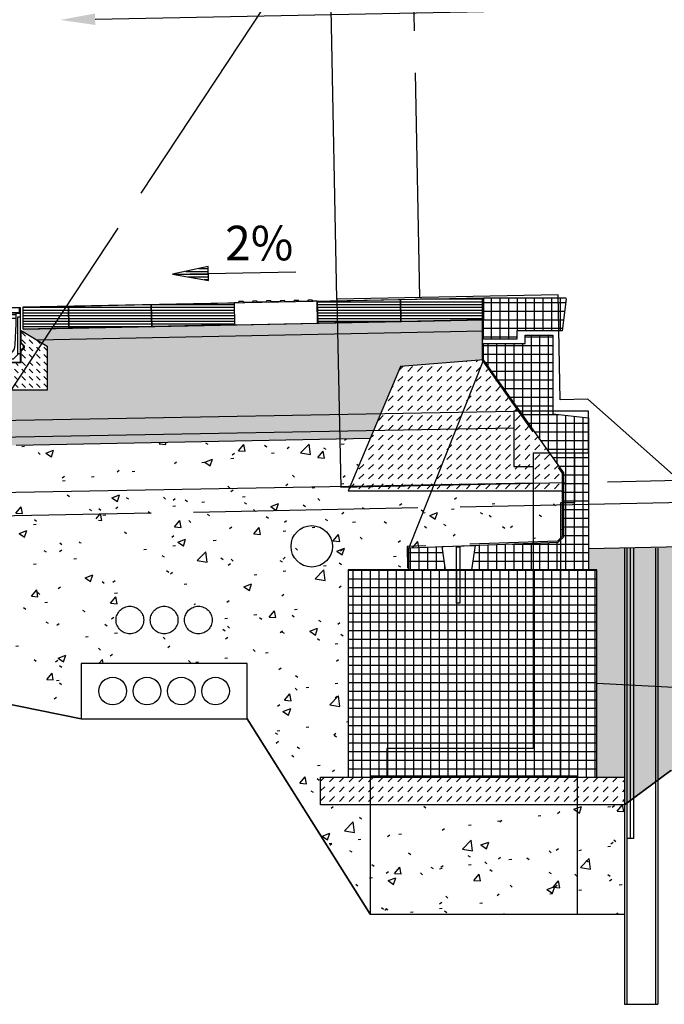
# Model space of a CAD drawing. Units: millimetres. Extents: x -64 to 1700, y -128 to 466.
# Drawn here: x 949 to 972, y 229 to 265 of the extents above; entities that cross this region are included whole.
import ezdxf

# ---------------------------------------------------------------- set-up
doc = ezdxf.new("R2010")
doc.units = ezdxf.units.MM
doc.linetypes.add('DASHED', pattern=[9.652, 8.128, -1.524])
doc.linetypes.add('HIDDEN2', pattern=[4.7625, 3.175, -1.5875])
for name, color, linetype in [('032_BSTG', 7, 'Continuous'), ('032_BSTG_SCHRAFF010', 7, 'Continuous'), ('032_ENTW', 7, 'Continuous'), ('032_GELAENDE', 7, 'Continuous'), ('032_KT_ROHR', 7, 'HIDDEN2'), ('032_Rueckbau', 2, 'Continuous'), ('032_TEXT025', 7, 'Continuous'), ('032_VERBAU', 7, 'Continuous'), ('930_BSTG_SCHRAFF', 7, 'Continuous'), ('930_GEAENDE', 7, 'Continuous'), ('930_KT_KABELTRASSE', 7, 'Continuous'), ('930_LRP', 7, 'Continuous'), ('Bstg höhe ü SO 760', 7, 'Continuous'), ('E-Schnitt', 7, 'Continuous'), ('ET_Symbol_Neu_Text', 6, 'Continuous')]:
    doc.layers.add(name, color=color, linetype=linetype)
doc.styles.add('VCDSTYLE03', font='txt')
doc.styles.add('VCDSTYLE33', font='txt', dxfattribs={"width": 0.98})
doc.dimstyles.new('VCDDIMSTYLE01', dxfattribs={"dimtxt": 2.5, "dimasz": 1.25, "dimexe": 10, "dimexo": 20, "dimgap": 10, "dimtad": 1, "dimlfac": 0.1, "dimzin": 12, "dimtxsty": 'VCDSTYLE33', "dimsah": 1, "dimcen": 0.09, "dimazin": 3, "dimtfac": 1, "dimtdec": 4, "dimtmove": 0, "dimatfit": 0, "dimfxl": 1, "dimtolj": 1, "dimtzin": 0, "dimarcsym": 0})
pattern_1 = [(50, (251.1504, 384.62007), (0.7172602, -0.06275213), [0.075, -0.825]), (-5, (251.1504, 384.6201), (-0.1387513, 0.7521921), [0.06, -0.66]), (100.4514, (251.21015, 384.61484), (0.5785094, 0.68943954), [0.0637402, -0.7011421]), (46.1842, (251.1504, 384.8201), (1.067241, -0.165519), [0.1125, -1.2375]), (96.6356, (251.2393, 384.8063), (0.9346627, 0.9741179), [0.0956103, -1.051713]), (-8.8158, (251.1504, 384.8201), (0.934662, 0.9741186), [0.09, -0.99]), (21, (251.2504, 384.77007), (0.59690705, -0.4026189), [0.075, -0.825]), (-34, (251.2504, 384.7701), (0.2433153, 0.72515005), [0.06, -0.66]), (71.4514, (251.3001, 384.7365), (0.8402226, 0.3225305), [0.0637402, -0.7011421]), (37.5, (251.15038, 384.62007), (0.012159855, 0.33289385), [0.1, -0.502, 0.1, -0.57, 0.1, -0.6125]), (7.5, (251.1504, 384.62007), (0.26306954, 0.39441171), [0.1, -0.232, 0.1, -0.537, 0.1, -0.2025]), (-32.5, (250.92738, 384.62007), (0.53382244, -0.02255487), [0.1, -0.1, 0.1, -0.68, 0.1, -0.985]), (-42.5, (250.8274, 384.62007), (0.58318617, 0.10010498), [0.1, -0.175, 0.1, -0.418, 0.1, -0.685])]
pattern_2 = [(50, (251.1504, 384.62), (2.869041, -0.2510085), [0.3, -3.3]), (-5, (251.1504, 384.62), (-0.555005, 3.008769), [0.24, -2.64]), (100.4514, (251.3895, 384.5992), (2.314038, 2.757758), [0.254961, -2.804568]), (46.1842, (251.1504, 385.42), (4.268964, -0.662076), [0.45, -4.95]), (96.6356, (251.506, 385.365), (3.73865, 3.896471), [0.38244, -4.206852]), (-8.8158, (251.1504, 385.42), (3.738648, 3.896474), [0.36, -3.96]), (21, (251.5504, 385.22), (2.387628, -1.6104756), [0.3, -3.3]), (-34, (251.5504, 385.22), (0.973261, 2.9006), [0.24, -2.64]), (71.4514, (251.7494, 385.086), (3.3608905, 1.290122), [0.254961, -2.804568]), (37.5, (251.1504, 384.6201), (0.0486394, 1.3315754), [0.1, -2.458, 0.1, -2.58, 0.1, -2.6]), (7.5, (251.1504, 384.62), (1.0522781, 1.5776468), [0.1, -1.378, 0.1, -2.448, 0.1, -0.96]), (-32.5, (250.2584, 384.6201), (2.1352897, -0.0902195), [0.1, -0.85, 0.1, -3.02, 0.1, -4.09]), (-42.5, (249.8584, 384.62), (2.3327447, 0.40042), [0.1, -1.15, 0.1, -1.972, 0.1, -2.89])]
pattern_3 = [(0, (0, 0), (0, 0.1), [])]
pattern_4 = [(45, (208.10477, 404.8641), (0, 0.35355339), [0.25, -0.25])]

# ---------------------------------------------------------------- blocks, each defined once
blk = doc.blocks.new('*D92')
at = {"layer": 'Defpoints', "color": 0}
for p in [(985.109, 290.902), (985.109, 250.563), (896.124, 248.787)]:
    blk.add_point(p, dxfattribs=at)
at = {"layer": 'ET_Symbol_Neu_Text', "color": 0, "lineweight": -2}
for p, q in [((896.124, 268.787), (896.124, 300.902)), ((985.109, 270.563), (985.109, 300.902)), ((897.374, 290.902), (983.859, 290.902))]:
    blk.add_line(p, q, dxfattribs=at)
at = {"layer": 'ET_Symbol_Neu_Text', "color": 0}
for points in [[(897.374, 291.111), (897.374, 290.694), (896.124, 290.902)], [(983.859, 290.694), (983.859, 291.111), (985.109, 290.902)]]:
    blk.add_solid(points, dxfattribs=at)
at = {"layer": 'ET_Symbol_Neu_Text', "color": 0, "insert": (940.616, 302.383), "char_height": 2.5, "attachment_point": 5, "style": 'VCDSTYLE33'}
blk.add_mtext('\\A1;8,86', dxfattribs=at)
blk = doc.blocks.new('*D94')
at = {"layer": 'Bstg höhe ü SO 760', "color": 0, "lineweight": -2}
for p, q in [((984.623, 274.89), (984.617, 275.191)), ((949.834, 274.14), (949.827, 274.496)), ((951.277, 264.523), (983.567, 265.168))]:
    blk.add_line(p, q, dxfattribs=at)
at = {"layer": 'Bstg höhe ü SO 760', "color": 0}
for points in [[(983.571, 264.96), (983.563, 265.376), (984.817, 265.193)], [(951.272, 264.732), (951.281, 264.315), (950.027, 264.498)]]:
    blk.add_solid(points, dxfattribs=at)
at = {"layer": 'Defpoints', "color": 0}
for p in [(984.817, 265.193), (985.022, 254.894), (950.233, 254.144)]:
    blk.add_point(p, dxfattribs=at)
at = {"layer": 'Bstg höhe ü SO 760', "color": 0, "insert": (967.192, 276.352), "char_height": 2.5, "attachment_point": 5, "rotation": 1.1436, "style": 'VCDSTYLE33'}
blk.add_mtext('\\A1;3,48', dxfattribs=at)
blk = doc.blocks.new('*D109')
at = {"layer": 'Defpoints', "color": 0}
for p in [(985.182, 275.017), (940.918, 249.877), (985.125, 249.777)]:
    blk.add_point(p, dxfattribs=at)
at = {"layer": 'ET_Symbol_Neu_Text', "color": 0, "lineweight": -2}
for p, q in [((940.963, 269.877), (940.997, 285.117)), ((985.17, 269.777), (985.204, 285.017)), ((942.225, 275.114), (983.932, 275.02))]:
    blk.add_line(p, q, dxfattribs=at)
at = {"layer": 'ET_Symbol_Neu_Text', "color": 0}
for points in [[(942.225, 275.322), (942.224, 274.906), (940.975, 275.117)], [(983.931, 274.812), (983.932, 275.228), (985.182, 275.017)]]:
    blk.add_solid(points, dxfattribs=at)
at = {"layer": 'ET_Symbol_Neu_Text', "color": 0, "insert": (963.104, 286.576), "char_height": 2.5, "attachment_point": 5, "rotation": 359.8708, "style": 'VCDSTYLE33'}
blk.add_mtext('\\A1;4,42', dxfattribs=at)
blk = doc.blocks.new('#POLYLINE(114)')
at = {"layer": '032_GELAENDE'}
blk.add_line((10975.946, 3582.705), (10971.808, 3583.546), dxfattribs=at)
blk = doc.blocks.new('#POLYLINE(129)')
at = {"layer": '032_Rueckbau'}
blk.add_lwpolyline([(10992.3, 3592.331), (10992.3, 3581.631), (10987, 3581.631), (10987, 3580.631), (10993.3, 3580.631), (10993.3, 3590.531), (10993.8, 3590.531), (10993.8, 3592.331)], dxfattribs=at)
blk = doc.blocks.new('#POLYLINE(130)')
at = {"layer": '032_Rueckbau'}
blk.add_lwpolyline([(10992.3, 3592.331), (10994.3, 3592.331), (10994.3, 3593.831), (10991.6, 3593.831), (10991.6, 3591.831), (10992.3, 3591.831)], dxfattribs=at)
blk = doc.blocks.new('#POLYLINE(235)')
at = {"layer": '930_KT_KABELTRASSE'}
blk.add_lwpolyline([(10975.946, 3582.705), (10981.946, 3582.705), (10981.946, 3584.705), (10975.946, 3584.705), (10975.946, 3582.705)], dxfattribs=at)
blk = doc.blocks.new('#POLYLINE(239)')
at = {"layer": '032_GELAENDE', "linetype": 'DASHED'}
blk.add_lwpolyline([(10981.946, 3582.705), (10986.4, 3575.631), (10995.603, 3575.631), (10995.603, 3575.631)], dxfattribs=at)
blk = doc.blocks.new('#POLYLINE(240)')
at = {"layer": '032_GELAENDE', "linetype": 'DASHED'}
blk.add_lwpolyline([(10936.317, 3588.03), (10958.249, 3588.427), (10960.808, 3583.546), (10971.808, 3583.546), (10975.946, 3582.705)], dxfattribs=at)
blk = doc.blocks.new('#POLYLINE(423)')
at = {"layer": '032_VERBAU'}
blk.add_line((10995.603, 3572.372), (10996.803, 3572.372), dxfattribs=at)
blk = doc.blocks.new('#POLYLINE(424)')
at = {"layer": '032_VERBAU'}
blk.add_line((10995.933, 3578.372), (10995.683, 3578.372), dxfattribs=at)
blk = doc.blocks.new('#POLYLINE(425)')
at = {"layer": '032_VERBAU'}
blk.add_line((10996.803, 3588.882), (10996.803, 3572.372), dxfattribs=at)
blk = doc.blocks.new('#POLYLINE(426)')
at = {"layer": '032_VERBAU'}
blk.add_line((10996.723, 3588.882), (10996.723, 3572.372), dxfattribs=at)
blk = doc.blocks.new('#POLYLINE(427)')
at = {"layer": '032_VERBAU'}
blk.add_line((10995.933, 3588.882), (10995.933, 3578.372), dxfattribs=at)
blk = doc.blocks.new('#POLYLINE(428)')
at = {"layer": '032_VERBAU'}
blk.add_line((10995.808, 3588.882), (10995.808, 3578.372), dxfattribs=at)
blk = doc.blocks.new('#POLYLINE(429)')
at = {"layer": '032_VERBAU'}
blk.add_line((10995.683, 3588.882), (10995.683, 3572.372), dxfattribs=at)
blk = doc.blocks.new('#POLYLINE(430)')
at = {"layer": '032_VERBAU'}
blk.add_line((10995.603, 3588.882), (10995.603, 3572.372), dxfattribs=at)
blk = doc.blocks.new('#POLYLINE(443)')
at = {"layer": '032_Rueckbau'}
blk.add_line((10969.355, 3590.828), (10992.3, 3591.243), dxfattribs=at)
blk = doc.blocks.new('#POLYLINE(444)')
at = {"layer": '032_Rueckbau'}
blk.add_line((10969.319, 3592.828), (10991.6, 3593.231), dxfattribs=at)
blk = doc.blocks.new('#POLYLINE(445)')
at = {"layer": '032_Rueckbau'}
blk.add_line((10969.308, 3593.428), (10991.6, 3593.831), dxfattribs=at)
blk = doc.blocks.new('#POLYLINE(453)')
at = {"layer": '930_GEAENDE'}
blk.add_line((10997.282, 3580.836), (10995.603, 3579.588), dxfattribs=at)
blk = doc.blocks.new('#POLYLINE(461)')
at = {"layer": '930_GEAENDE'}
blk.add_line((11029.694, 3582.219), (10994.603, 3583.974), dxfattribs=at)
blk = doc.blocks.new('#POLYLINE(561)')
blk.add_lwpolyline([(0.65, -1.564), (0.765, -1.449), (0.765, -1.389), (0.65, -1.274)])
blk = doc.blocks.new('#POLYLINE(562)')
blk.add_lwpolyline([(-0.65, -1.58), (-0.765, -1.465), (-0.765, -1.405), (-0.65, -1.29)])
blk = doc.blocks.new('#POLYLINE(563)')
blk.add_line((0.638, -0.195), (0.638, -0.024))
blk = doc.blocks.new('#POLYLINE(564)')
blk.add_line((-0.638, -0.195), (-0.638, -0.024))
blk = doc.blocks.new('#POLYLINE(565)')
blk.add_lwpolyline([(-0.615, 0), (0.615, 0), (0.615, -0.2), (-0.615, -0.2), (-0.615, 0)])
blk = doc.blocks.new('#POLYLINE(566)')
blk.add_lwpolyline([(0.65, -1.68), (0.59, -1.68), (0.39, -1.88), (-0.39, -1.88), (-0.59, -1.68), (-0.65, -1.68)])
blk = doc.blocks.new('#POLYLINE(567)')
blk.add_lwpolyline([(0.65, -0.35), (0.55, -0.35), (0.55, -1.72)])
blk = doc.blocks.new('#POLYLINE(568)')
blk.add_lwpolyline([(-0.65, -0.35), (-0.55, -0.35), (-0.55, -1.72)])
blk = doc.blocks.new('#POLYLINE(569)')
blk.add_line((0.5135, -0.21), (-0.5135, -0.21))
blk = doc.blocks.new('#POLYLINE(570)')
blk.add_line((-0.5, -0.262), (0.5, -0.262))
blk = doc.blocks.new('#POLYLINE(571)')
blk.add_line((0.5, -0.397), (-0.5, -0.397))
blk = doc.blocks.new('#POLYLINE(572)')
blk.add_lwpolyline([(0.07, -0.262), (0.07, -0.232), (-0.07, -0.232), (-0.07, -0.262)])
blk = doc.blocks.new('#POLYLINE(573)')
blk.add_line((-0.5, -0.272), (-0.177, -0.272))
blk = doc.blocks.new('#POLYLINE(574)')
blk.add_lwpolyline([(1.625, -3), (-1.625, -3), (-1.625, -1.4), (-0.685, -0.843), (-0.685, -1.286), (-0.8, -1.401), (-0.8, -1.469), (-0.685, -1.584), (-0.685, -2), (0.685, -2), (0.685, -1.584), (0.8, -1.469), (0.8, -1.401), (0.685, -1.286), (0.685, -0.843), (1.625, -1.4), (1.625, -3)])
blk = doc.blocks.new('Kastenrinne')
h = blk.add_hatch()
h.set_pattern_fill('_USER', color=256, style=0, pattern_type=0)
h.set_pattern_definition([(135, (3538.89231, -1279.33147), (0, 0.265165043), [0.1875, -0.1875])])
h.paths.add_polyline_path([(0.8, -1.469), (0.8, -1.401), (0.685, -1.286), (0.685, -0.843), (1.625, -1.4), (1.625, -1.806), (0.685, -1.785), (0.685, -1.584)])
h.paths.add_polyline_path([(0.5, -2), (0.685, -2), (0.685, -1.785), (1.625, -1.806), (1.625, -3), (0.5, -3)])
h.paths.add_polyline_path([(-0.5, -2), (0.5, -2), (0.5, -3), (-0.5, -3)])
h.paths.add_polyline_path([(-1.625, -1.731), (-0.685, -1.753), (-0.685, -2), (-0.5, -2), (-0.5, -3), (-1.625, -3)])
h.paths.add_polyline_path([(-1.625, -1.4), (-0.685, -0.843), (-0.685, -1.286), (-0.8, -1.401), (-0.8, -1.469), (-0.685, -1.584), (-0.685, -1.753), (-1.625, -1.731)])
blk.add_lwpolyline([(-0.5, -0.223), (-0.5, -0.337), (-0.5, -0.6), (-0.47, -1.349, 0.960256), (0.47, -1.349), (0.5, -0.6), (0.5, -0.337), (0.5, -0.223, -0.414214), (0.513, -0.21), (0.61, -0.21, 0.414214), (0.625, -0.195), (0.625, -0.012, -1), (0.65, -0.012), (0.65, -2), (-0.65, -2), (-0.65, -0.012, -1), (-0.625, -0.012), (-0.625, -0.195, 0.414214), (-0.61, -0.21), (-0.513, -0.21, -0.414214)], format="xyb", close=True)
for points in [[(-0.5, -0.287), (-0.2, -0.287, 0.414214), (-0.175, -0.262)], [(-0.07, -0.234), (-0.185, -0.255, -0.325329), (-0.217, -0.239), (-0.23, -0.215), (-0.221, -0.21), (-0.208, -0.234, 0.325329), (-0.187, -0.245), (-0.064, -0.223, -0.283042), (-0.04, -0.232)], [(0.07, -0.234), (0.185, -0.255, 0.325329), (0.217, -0.239), (0.23, -0.215), (0.221, -0.21), (0.208, -0.234, -0.325329), (0.187, -0.245), (0.064, -0.223, 0.283042), (0.04, -0.232)], [(-0.081, -0.397), (-0.035, -0.482, 0.273888), (0, -0.502, 0.273888), (0.035, -0.482), (0.081, -0.397)], [(-0.07, -0.397), (-0.026, -0.477, 0.273888), (0, -0.492, 0.273888), (0.026, -0.477), (0.07, -0.397)]]:
    blk.add_lwpolyline(points, format="xyb")
for name in ['#POLYLINE(565)', '#POLYLINE(568)', '#POLYLINE(564)', '#POLYLINE(569)', '#POLYLINE(570)', '#POLYLINE(573)', '#POLYLINE(572)', '#POLYLINE(567)', '#POLYLINE(563)', '#POLYLINE(571)', '#POLYLINE(574)', '#POLYLINE(562)', '#POLYLINE(561)', '#POLYLINE(566)']:
    blk.add_blockref(name, (0, 0))
blk = doc.blocks.new('#POLYLINE(575)')
at = {"layer": '032_GELAENDE'}
blk.add_line((10986.4, 3575.631), (10981.946, 3582.705), dxfattribs=at)
blk = doc.blocks.new('#POLYLINE(576)')
at = {"layer": '032_BSTG'}
blk.add_lwpolyline([(10975.497, 3596.838), (10973.851, 3596.805), (10973.851, 3597.606), (10975.481, 3597.638), (10975.497, 3596.838)], dxfattribs=at)
blk = doc.blocks.new('#POLYLINE(577)')
at = {"layer": '032_BSTG'}
blk.add_lwpolyline([(10981.495, 3596.958), (10978.496, 3596.898), (10978.48, 3597.698), (10981.479, 3597.758), (10981.495, 3596.958)], dxfattribs=at)
blk = doc.blocks.new('#POLYLINE(578)')
at = {"layer": '032_BSTG'}
blk.add_lwpolyline([(10978.496, 3596.898), (10975.497, 3596.838), (10975.481, 3597.638), (10978.48, 3597.698), (10978.496, 3596.898)], dxfattribs=at)
blk = doc.blocks.new('#POLYLINE(579)')
at = {"layer": '032_BSTG'}
blk.add_lwpolyline([(10990.496, 3597.137), (10987.513, 3597.079), (10987.497, 3597.878), (10990.496, 3597.938), (10990.496, 3597.137)], dxfattribs=at)
blk = doc.blocks.new('#POLYLINE(580)')
at = {"layer": '032_BSTG'}
blk.add_lwpolyline([(10987.513, 3597.079), (10984.514, 3597.019), (10984.498, 3597.818), (10987.497, 3597.878), (10987.513, 3597.079)], dxfattribs=at)
blk = doc.blocks.new('#POLYLINE(581)')
blk.add_lwpolyline([(0.155, 0.003), (0, 0), (0.016, -0.8), (3.015, -0.74), (2.999, 0.06), (2.844, 0.057)])
blk = doc.blocks.new('#POLYLINE(582)')
blk.add_lwpolyline([(0.345, 0.007), (0.324, 0.046), (0.174, 0.043), (0.155, 0.003)])
blk = doc.blocks.new('#POLYLINE(583)')
blk.add_lwpolyline([(0.845, 0.017), (0.824, 0.056), (0.674, 0.053), (0.655, 0.013)])
blk = doc.blocks.new('#POLYLINE(584)')
blk.add_lwpolyline([(1.345, 0.027), (1.324, 0.066), (1.174, 0.063), (1.155, 0.023)])
blk = doc.blocks.new('#POLYLINE(585)')
blk.add_lwpolyline([(1.845, 0.037), (1.824, 0.076), (1.674, 0.073), (1.655, 0.033)])
blk = doc.blocks.new('#POLYLINE(586)')
blk.add_lwpolyline([(2.345, 0.047), (2.324, 0.086), (2.174, 0.083), (2.155, 0.043)])
blk = doc.blocks.new('#POLYLINE(587)')
blk.add_lwpolyline([(2.844, 0.057), (2.824, 0.096), (2.674, 0.093), (2.654, 0.053)])
blk = doc.blocks.new('#POLYLINE(588)')
blk.add_line((0.655, 0.013), (0.345, 0.007))
blk = doc.blocks.new('#POLYLINE(589)')
blk.add_line((1.155, 0.023), (0.845, 0.017))
blk = doc.blocks.new('#POLYLINE(590)')
blk.add_line((1.655, 0.033), (1.345, 0.027))
blk = doc.blocks.new('#POLYLINE(591)')
blk.add_line((2.155, 0.043), (1.845, 0.037))
blk = doc.blocks.new('#POLYLINE(592)')
blk.add_line((2.654, 0.053), (2.345, 0.047))
blk = doc.blocks.new('BLS_Rippenplatte_quer(4)')
for name in ['#POLYLINE(581)', '#POLYLINE(582)', '#POLYLINE(588)', '#POLYLINE(583)', '#POLYLINE(589)', '#POLYLINE(584)', '#POLYLINE(590)', '#POLYLINE(585)', '#POLYLINE(591)', '#POLYLINE(586)', '#POLYLINE(592)', '#POLYLINE(587)']:
    blk.add_blockref(name, (0, 0))
blk = doc.blocks.new('#POLYLINE(593)')
at = {"layer": '032_BSTG'}
blk.add_lwpolyline([(10985.603, 3580.588), (10994.603, 3580.588), (10994.603, 3588.088), (10985.603, 3588.088), (10985.603, 3580.588)], dxfattribs=at)
blk = doc.blocks.new('#POLYLINE(594)')
at = {"layer": '032_BSTG'}
blk.add_lwpolyline([(10984.603, 3580.588), (10995.603, 3580.588), (10995.603, 3579.588), (10984.603, 3579.588), (10984.603, 3580.588)], dxfattribs=at)
blk = doc.blocks.new('#POLYLINE(595)')
at = {"layer": '032_BSTG', "linetype": 'HIDDEN2'}
blk.add_lwpolyline([(10990.449, 3597.937), (10990.449, 3595.684), (10993.349, 3591.586), (10993.349, 3589.305), (10993.179, 3589.135), (10987.736, 3588.936), (10987.747, 3588.152), (10987.747, 3588.152)], dxfattribs=at)
blk = doc.blocks.new('#POLYLINE(596)')
at = {"layer": '032_BSTG'}
blk.add_lwpolyline([(10990.503, 3595.688), (10987.503, 3595.452), (10985.603, 3590.955), (10993.403, 3590.955), (10993.403, 3591.604), (10990.503, 3595.688)], dxfattribs=at)
blk = doc.blocks.new('#POLYLINE(597)')
at = {"layer": '032_BSTG'}
blk.add_lwpolyline([(10993.403, 3589.288), (10993.403, 3591.604), (10990.503, 3595.688), (10990.503, 3596.288), (10992.003, 3596.288), (10992.003, 3596.588), (10993.003, 3596.588), (10993.003, 3593.738), (10994.303, 3593.588), (10994.303, 3588.088), (10987.803, 3588.088), (10987.803, 3588.888), (10993.203, 3589.088), (10993.403, 3589.288)], dxfattribs=at)
blk = doc.blocks.new('#POLYLINE(598)')
at = {"layer": '032_BSTG'}
blk.add_lwpolyline([(10989.13, 3588.088), (10989.003, 3588.933), (10990.203, 3588.977), (10990.071, 3588.088)], dxfattribs=at)
blk = doc.blocks.new('#POLYLINE(599)')
at = {"layer": '032_BSTG'}
blk.add_lwpolyline([(10989.13, 3588.088), (10989.003, 3588.933), (10990.203, 3588.977), (10990.071, 3588.088)], dxfattribs=at)
blk = doc.blocks.new('#POLYLINE(600)')
at = {"layer": '032_BSTG'}
blk.add_lwpolyline([(10989.523, 3588.924), (10989.64, 3588.924), (10989.64, 3586.882), (10989.523, 3586.882), (10989.523, 3588.924)], dxfattribs=at)
blk = doc.blocks.new('#POLYLINE(654)')
at = {"layer": '032_TEXT025'}
blk.add_lwpolyline([(10979.244, 3598.79), (10980.553, 3598.566), (10980.543, 3599.066), (10979.244, 3598.79)], dxfattribs=at)
blk = doc.blocks.new('#POLYLINE(663)')
at = {"layer": '930_GEAENDE'}
blk.add_line((10994.296, 3588.867), (10997.671, 3588.935), dxfattribs=at)
blk = doc.blocks.new('#POLYLINE(667)')
at = {"layer": '032_BSTG'}
blk.add_line((10973.59, 3592.599), (10986.406, 3592.856), dxfattribs=at)
blk = doc.blocks.new('#POLYLINE(669)')
at = {"layer": '032_BSTG'}
blk.add_line((10974.336, 3596.415), (10990.503, 3596.738), dxfattribs=at)
blk = doc.blocks.new('#POLYLINE(671)')
at = {"layer": '032_BSTG'}
blk.add_line((10973.851, 3596.805), (10990.512, 3597.139), dxfattribs=at)
blk = doc.blocks.new('#POLYLINE(673)')
at = {"layer": '032_BSTG'}
blk.add_line((10973.851, 3597.606), (10990.496, 3597.938), dxfattribs=at)
blk = doc.blocks.new('#POLYLINE(685)')
for points in [[(-25.147, 7.1), (-25.604, 29.995), (-19.574, 48.619)], [(-12.763, 0.545), (-16.073, 3.48), (-17.072, 3.46), (-17.148, 7.259), (-25.147, 7.1)]]:
    blk.add_lwpolyline(points)
blk = doc.blocks.new('#POLYLINE(688)')
at = {"linetype": 'DASHED'}
blk.add_lwpolyline([(-25.147, 7.1), (-25.011, 0.301), (-12.763, 0.545)], dxfattribs=at)
blk = doc.blocks.new('#POLYLINE(690)')
at = {"linetype": 'DASHED'}
blk.add_line((-22.147, 7.159), (-22.777, 38.725), dxfattribs=at)
blk = doc.blocks.new('LRP_GC(1)')
blk.add_blockref('#POLYLINE(685)', (0, 0))
at = {"linetype": 'DASHED'}
for name in ['#POLYLINE(690)', '#POLYLINE(688)']:
    blk.add_blockref(name, (0, 0), dxfattribs=at)
blk = doc.blocks.new('#POLYLINE(702)')
at = {"layer": '930_GEAENDE', "linetype": 'DASHED'}
blk.add_lwpolyline([(10995.603, 3579.588), (10997.282, 3580.836), (11029.694, 3579.215), (11029.694, 3579.215)], dxfattribs=at)
blk = doc.blocks.new('#POLYLINE(707)')
at = {"layer": '032_GELAENDE'}
blk.add_lwpolyline([(10981.946, 3582.705), (10986.4, 3575.631), (10995.603, 3575.631), (10995.603, 3575.631)], dxfattribs=at)
blk = doc.blocks.new('#POLYLINE(708)')
at = {"layer": '032_Rueckbau'}
blk.add_lwpolyline([(10986.4, 3575.631), (10993.9, 3575.631), (10993.9, 3580.631), (10986.4, 3580.631), (10986.4, 3575.631)], dxfattribs=at)

msp = doc.modelspace()

# ---------------------------------------------------------------- hatches: boundary and pattern name
at = {"layer": '032_BSTG_SCHRAFF010'}
h = msp.add_hatch(dxfattribs=at)
h.set_pattern_fill('_USER', color=256, style=0, pattern_type=0)
h.set_pattern_definition(pattern_3)
h.paths.add_polyline_path([(962.341, 253.586), (959.341, 253.526), (959.325, 254.326), (962.325, 254.386), (962.341, 253.586)])
h = msp.add_hatch(dxfattribs=at)
h.set_pattern_fill('_USER', color=256, style=0, pattern_type=0)
h.set_pattern_definition(pattern_3)
h.paths.add_polyline_path([(965.324, 253.644), (962.341, 253.586), (962.325, 254.386), (965.324, 254.446)])
h = msp.add_hatch(dxfattribs=at)
h.set_pattern_fill('_USER', color=256, style=0, pattern_type=0)
h.set_pattern_definition([(90, (-1380.63426, 276.7767), (-0.3125, 0), []), (180, (-1380.63426, 276.7767), (0, -0.3125), [])])
edge = h.paths.add_edge_path()
edge.add_line((966.531, 252.946), (966.531, 253.246))
edge.add_line((966.531, 253.246), (968.174, 253.246))
edge.add_line((968.174, 253.246), (968.324, 254.39))
edge.add_arc((968.274, 254.396), 0.05, 353.4181, 450)
edge.add_line((968.274, 254.446), (965.331, 254.446))
edge.add_line((965.331, 254.446), (965.331, 252.946))
edge.add_line((965.331, 252.946), (966.531, 252.946))
h = msp.add_hatch(dxfattribs=at)
h.set_pattern_fill('_USER', color=256, style=0, pattern_type=0)
h.set_pattern_definition(pattern_3)
h.paths.add_polyline_path([(950.324, 253.345), (948.678, 253.313), (948.678, 254.113), (950.308, 254.145), (950.324, 253.345)])
h = msp.add_hatch(dxfattribs=at)
h.set_pattern_fill('_USER', color=256, style=0, pattern_type=0)
h.set_pattern_definition(pattern_3)
h.paths.add_polyline_path([(953.324, 253.405), (950.324, 253.345), (950.308, 254.145), (953.308, 254.205), (953.324, 253.405)])
h = msp.add_hatch(dxfattribs=at)
h.set_pattern_fill('_USER', color=256, style=0, pattern_type=0)
h.set_pattern_definition(pattern_3)
h.paths.add_polyline_path([(956.323, 253.465), (953.324, 253.405), (953.308, 254.205), (956.307, 254.265), (956.323, 253.465)])
h = msp.add_hatch(dxfattribs=at)
h.set_pattern_fill('_USER', color=256, style=0, pattern_type=0)
h.set_pattern_definition([(37.5, (251.15038, 384.62007), (-0.006299336, 0.192682377), [0.1, -0.002, 0.1, -0.07, 0.1, -0.1125]), (7.5, (251.15038, 384.62007), (0.17697767, 0.28221461), [0.1, 0.068, 0.1, -0.037, 0.1, -0.0025]), (-32.5, (251.02738, 384.62007), (0.311414186, 0.000565905), [0.1, 0.1, 0.1, -0.08, 0.1, -0.185]), (-42.5, (251.02738, 384.62007), (0.30061266, 0.08776756), [0.1, 0.125, 0.1, -0.018, 0.1, -0.085])])
h.paths.add_polyline_path([(948.678, 253.21), (949.164, 252.922), (965.331, 253.245), (965.324, 253.645), (948.678, 253.313)])
h.paths.add_polyline_path([(945.636, 253.252), (945.636, 252.852), (946.585, 252.871), (947.157, 253.21), (947.157, 253.282)])
h = msp.add_hatch(dxfattribs=at)
h.set_pattern_fill('_USER', color=256, style=0, pattern_type=0)
h.set_pattern_definition(pattern_1)
h.paths.add_polyline_path([(947.157, 252.736), (947.118, 252.697), (947.118, 252.628), (947.157, 252.589)])
h.paths.add_polyline_path([(949.164, 252.922), (949.543, 252.697), (949.543, 251.097), (947.494, 251.097), (947.52, 249.089), (961.234, 249.363), (962.331, 251.96), (965.331, 252.196), (965.331, 253.245)])
h.paths.add_polyline_path([(948.718, 252.697), (948.678, 252.736), (948.678, 252.589), (948.718, 252.628)])
h.paths.add_polyline_path([(947.418, 249.086), (947.418, 251.097), (946.293, 251.097), (946.293, 252.697), (946.585, 252.871), (945.636, 252.852), (945.636, 249.051)])
h.paths.add_polyline_path([(948.418, 251.097), (948.418, 250.107), (948.418, 250.896), (948.418, 249.684)])
h = msp.add_hatch(dxfattribs=at)
h.set_pattern_fill('_USER', color=256, style=0, pattern_type=0)
h.set_pattern_definition([(90, (-1538.8779, 193.34607), (-0.3125, 0), []), (180, (-1538.8779, 193.34607), (0, -0.3125), [])])
h.paths.add_polyline_path([(963.957, 244.596), (963.831, 245.44), (962.631, 245.396), (962.631, 244.596)])
h.paths.add_polyline_path([(965.031, 245.484), (964.899, 244.596), (969.131, 244.596), (969.131, 250.096), (967.831, 250.246), (967.831, 253.096), (966.831, 253.096), (966.831, 252.796), (965.331, 252.796), (965.331, 252.196), (968.231, 248.111), (968.231, 245.796), (968.031, 245.596)])
h = msp.add_hatch(dxfattribs=at)
h.set_pattern_fill('_USER', color=256, style=0, pattern_type=0)
h.set_pattern_definition(pattern_4)
h.paths.add_polyline_path([(965.331, 252.196), (962.331, 251.96), (960.431, 247.462), (968.231, 247.462), (968.231, 248.111)])
h = msp.add_hatch(dxfattribs=at)
h.set_pattern_fill('_USER', color=256, style=0, pattern_type=0)
h.set_pattern_definition(pattern_2)
edge = h.paths.add_edge_path()
edge.add_arc((955.014, 242.782), 0.57, 0, 360)
edge = h.paths.add_edge_path()
edge.add_arc((953.774, 242.782), 0.57, 160.7406, 447.8285)
edge.add_arc((951.405, 243.544), 2.398, 355.3876, 411.5692)
edge.add_line((952.896, 245.423), (948.418, 248.327))
edge.add_line((948.418, 248.327), (948.418, 249.106))
edge.add_line((948.418, 249.106), (961.234, 249.363))
edge.add_line((961.234, 249.363), (960.431, 247.462))
edge.add_line((960.431, 247.462), (968.231, 247.462))
edge.add_line((968.231, 247.462), (968.231, 245.796))
edge.add_line((968.231, 245.796), (968.031, 245.596))
edge.add_line((968.031, 245.596), (962.631, 245.396))
edge.add_line((962.631, 245.396), (962.631, 244.596))
edge.add_line((962.631, 244.596), (960.431, 244.596))
edge.add_line((960.431, 244.596), (960.431, 237.096))
edge.add_line((960.431, 237.096), (959.431, 237.096))
edge.add_line((959.431, 237.096), (959.431, 236.096))
edge.add_line((959.431, 236.096), (970.431, 236.096))
edge.add_line((970.431, 236.096), (970.431, 232.138))
edge.add_line((970.431, 232.138), (961.228, 232.138))
edge.add_line((961.228, 232.138), (956.774, 239.212))
edge.add_line((956.774, 239.212), (956.774, 241.212))
edge.add_line((956.774, 241.212), (950.774, 241.212))
edge.add_line((950.774, 241.212), (950.774, 239.212))
edge.add_line((950.774, 239.212), (946.636, 240.053))
edge.add_line((946.636, 240.053), (946.636, 241.053))
edge.add_line((946.636, 241.053), (945.636, 241.053))
edge.add_line((945.636, 241.053), (945.636, 249.051))
edge.add_line((945.636, 249.051), (947.418, 249.086))
edge.add_line((947.418, 249.086), (947.418, 247.718))
edge.add_line((947.418, 247.718), (952.408, 244.546))
edge.add_arc((953.198, 243.956), 0.986, 143.2203, 272.2192)
h = msp.add_hatch(dxfattribs=at)
h.set_pattern_fill('_USER', color=256, style=0, pattern_type=0)
h.set_pattern_definition([(90, (-1380.63426, 276.7767), (-0.3125, 0), []), (180, (-1380.63426, 276.7767), (0, -0.3125), [])])
h.paths.add_polyline_path([(960.431, 237.096), (969.431, 237.096), (969.431, 244.596), (960.431, 244.596)])
h = msp.add_hatch(dxfattribs=at)
h.set_pattern_fill('_USER', color=256, style=0, pattern_type=0)
h.set_pattern_definition(pattern_4)
h.paths.add_polyline_path([(959.431, 237.096), (970.431, 237.096), (970.431, 236.096), (959.431, 236.096)])
at = {"layer": '032_TEXT025'}
h = msp.add_hatch(dxfattribs=at)
h.set_pattern_fill('_USER', color=256, style=0, pattern_type=0)
h.set_pattern_definition(pattern_3)
h.paths.add_polyline_path([(954.072, 255.297), (955.38, 255.073), (955.37, 255.574)])
at = {"layer": '930_BSTG_SCHRAFF'}
h = msp.add_hatch(dxfattribs=at)
h.set_pattern_fill('_USER', color=256, style=0, pattern_type=0)
h.set_pattern_definition(pattern_2)
h.paths.add_polyline_path([(1001.913, 246.03), (997.914, 245.95), (998.245, 243.856), (985.174, 243.595), (985.174, 239.694), (1004.522, 238.726)])
h.paths.add_polyline_path([(985.174, 243.595), (972.251, 243.336), (972.499, 245.442), (969.131, 245.374), (969.131, 244.596), (969.431, 244.596), (969.431, 240.481), (985.174, 239.694)])
h.paths.add_polyline_path([(1029.87, 244.528), (1016.947, 244.269), (1017.195, 246.375), (1013.195, 246.295), (1010.522, 238.726), (1029.87, 239.694)])
h.paths.add_polyline_path([(1045.364, 246.229), (1045.664, 246.229), (1045.664, 246.944), (1042.609, 246.883), (1042.941, 244.789), (1029.87, 244.528), (1029.87, 239.694), (1045.364, 240.469)])
h.paths.add_polyline_path([(988.809, 240.77), (988.845, 239.555), (989.058, 243.175), (989.058, 243.527)])
h = msp.add_hatch(dxfattribs=at)
h.set_pattern_fill('_USER', color=256, style=0, pattern_type=0)
h.set_pattern_definition(pattern_1)
h.paths.add_polyline_path([(985.174, 239.694), (969.431, 240.481), (969.431, 237.096), (970.431, 237.096), (970.431, 236.096), (972.109, 237.343), (985.174, 236.69)])
h.paths.add_polyline_path([(1004.522, 238.726), (985.174, 239.694), (985.174, 236.69), (1004.522, 235.723)])

# ---------------------------------------------------------------- linework, layer by layer
at = {"layer": '032_BSTG'}
msp.add_line((965.331, 252.196), (962.631, 245.396), dxfattribs=at)
msp.add_lwpolyline([(968.324, 254.39), (968.174, 253.246), (966.531, 253.246), (966.531, 252.946), (965.331, 252.946), (965.331, 254.446), (968.274, 254.446, -0.448275)], format="xyb", close=True, dxfattribs=at)
at = {"layer": '032_ENTW'}
msp.add_circle((959.114, 245.45), 0.75, dxfattribs=at)
at = {"layer": '032_KT_ROHR'}
for centre in [(952.534, 242.782), (953.774, 242.782), (955.014, 242.782)]:
    msp.add_circle(centre, 0.5, dxfattribs=at)
at = {"layer": '032_TEXT025'}
msp.add_line((954.072, 255.297), (958.544, 255.387), dxfattribs=at)
at = {"layer": '930_KT_KABELTRASSE'}
for centre in [(951.914, 240.212), (953.154, 240.212), (954.394, 240.212), (955.634, 240.212)]:
    msp.add_circle(centre, 0.5, dxfattribs=at)
at = {"layer": 'E-Schnitt', "linetype": 'DASHED'}
for p, q in [((984.017, 305.284), (945.182, 246.497)), ((945.182, 246.497), (1025.166, 248.094))]:
    msp.add_line(p, q, dxfattribs=at)

# ---------------------------------------------------------------- block references
at = {"layer": '032_BSTG'}
for name, p in [('#POLYLINE(673)', (-10025.172, -3343.493)), ('#POLYLINE(580)', (-10025.172, -3343.493)), ('#POLYLINE(579)', (-10025.172, -3343.493)), ('#POLYLINE(576)', (-10025.172, -3343.493)), ('#POLYLINE(578)', (-10025.172, -3343.493)), ('#POLYLINE(577)', (-10025.172, -3343.493)), ('BLS_Rippenplatte_quer(4)', (956.307, 254.265)), ('#POLYLINE(671)', (-10025.172, -3343.493)), ('#POLYLINE(669)', (-10025.172, -3343.493)), ('#POLYLINE(597)', (-10025.172, -3343.493)), ('#POLYLINE(596)', (-10025.172, -3343.493)), ('#POLYLINE(667)', (-10025.172, -3343.493)), ('#POLYLINE(598)', (-10025.172, -3343.493)), ('#POLYLINE(599)', (-10025.172, -3343.493)), ('#POLYLINE(600)', (-10025.172, -3343.493)), ('#POLYLINE(593)', (-10025.172, -3343.493)), ('#POLYLINE(594)', (-10025.172, -3343.493))]:
    msp.add_blockref(name, p, dxfattribs=at)
at = {"layer": '032_BSTG', "linetype": 'HIDDEN2'}
msp.add_blockref('#POLYLINE(595)', (-10025.172, -3343.493), dxfattribs=at)
at = {"layer": '032_ENTW'}
msp.add_blockref('Kastenrinne', (947.918, 254.097), dxfattribs=at)
at = {"layer": '032_GELAENDE', "linetype": 'DASHED'}
for name in ['#POLYLINE(240)', '#POLYLINE(239)']:
    msp.add_blockref(name, (-10025.172, -3343.493), dxfattribs=at)
at = {"layer": '032_GELAENDE'}
for name in ['#POLYLINE(114)', '#POLYLINE(575)', '#POLYLINE(707)']:
    msp.add_blockref(name, (-10025.172, -3343.493), dxfattribs=at)
at = {"layer": '032_Rueckbau'}
for name in ['#POLYLINE(445)', '#POLYLINE(130)', '#POLYLINE(444)', '#POLYLINE(129)', '#POLYLINE(443)', '#POLYLINE(708)']:
    msp.add_blockref(name, (-10025.172, -3343.493), dxfattribs=at)
at = {"layer": '032_TEXT025'}
msp.add_blockref('#POLYLINE(654)', (-10025.172, -3343.493), dxfattribs=at)
at = {"layer": '032_VERBAU'}
for name in ['#POLYLINE(430)', '#POLYLINE(429)', '#POLYLINE(428)', '#POLYLINE(427)', '#POLYLINE(426)', '#POLYLINE(425)', '#POLYLINE(424)', '#POLYLINE(423)']:
    msp.add_blockref(name, (-10025.172, -3343.493), dxfattribs=at)
at = {"layer": '930_GEAENDE'}
for name in ['#POLYLINE(663)', '#POLYLINE(461)', '#POLYLINE(453)']:
    msp.add_blockref(name, (-10025.172, -3343.493), dxfattribs=at)
at = {"layer": '930_GEAENDE', "linetype": 'DASHED'}
msp.add_blockref('#POLYLINE(702)', (-10025.172, -3343.493), dxfattribs=at)
at = {"layer": '930_KT_KABELTRASSE'}
msp.add_blockref('#POLYLINE(235)', (-10025.172, -3343.493), dxfattribs=at)
at = {"layer": '930_LRP'}
msp.add_blockref('LRP_GC(1)', (985.174, 247.295), dxfattribs=at)

# ---------------------------------------------------------------- texts
at = {"layer": '032_TEXT025', "style": 'VCDSTYLE03', "width": 0.98}
msp.add_text('2%', height=1.25, dxfattribs=at).set_placement((955.981, 255.8))

# ---------------------------------------------------------------- dimensions: what is measured, and where the dimension line sits
at = {"layer": 'Bstg höhe ü SO 760'}
dim = msp.add_linear_dim(base=(984.817, 265.193), p1=(950.233, 254.144), p2=(985.022, 254.894), angle=181.1436, dimstyle='VCDDIMSTYLE01', dxfattribs=at)
dim.commit()
dim.dimension.update_dxf_attribs({"geometry": '*D94', "text_midpoint": (967.192, 276.352)})
at = {"layer": 'ET_Symbol_Neu_Text'}
dim = msp.add_linear_dim(base=(985.109, 290.902), p1=(896.124, 248.787), p2=(985.109, 250.563), text='8,86', dimstyle='VCDDIMSTYLE01', dxfattribs=at)
dim.commit()
dim.dimension.update_dxf_attribs({"geometry": '*D92', "text_midpoint": (940.616, 302.383)})
dim = msp.add_aligned_dim(p1=(940.918, 249.877), p2=(985.125, 249.777), distance=25.24, dimstyle='VCDDIMSTYLE01', dxfattribs=at)
dim.commit()
dim.dimension.update_dxf_attribs({"geometry": '*D109', "text_midpoint": (963.104, 286.576)})

doc.saveas('drawing.dxf')
